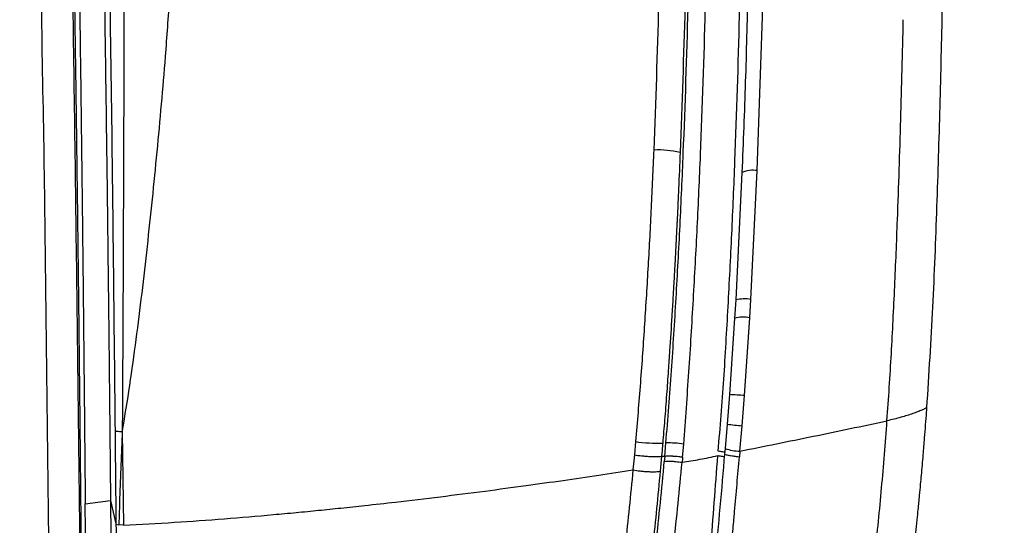
# Model space of a CAD drawing. Units: millimetres. Extents: x 0 to 297, y 0 to 210.
# Drawn here: x 42 to 50, y 131 to 135 of the extents above; entities that cross this region are included whole.
import ezdxf

# ---------------------------------------------------------------- set-up
doc = ezdxf.new("R2010")
doc.units = ezdxf.units.MM
doc.linetypes.add('SLD-Solid', pattern=[0])
doc.layers.add('DEFAULT', color=179, linetype='SLD-Solid')
doc.styles.add('SLDTEXTSTYLE2', font='GOTHIC.TTF', dxfattribs={"width": 0.913})
doc.dimstyles.new('SLDDIMSTYLE1', dxfattribs={"dimtxt": 3.5, "dimasz": 3.302, "dimexe": 0, "dimexo": 0.0625, "dimgap": 0.875, "dimtad": 1, "dimdec": 0, "dimlfac": 20, "dimrnd": 1e-09, "dimzin": 12, "dimdsep": 46, "dimtxsty": 'SLDTEXTSTYLE2', "dimsah": 1, "dimcen": 0.09, "dimadec": 0, "dimazin": 3, "dimtfac": 1, "dimtdec": 0, "dimtmove": 0, "dimatfit": 0, "dimfxl": 0, "dimfrac": 2, "dimtolj": 1, "dimtzin": 12, "dimarcsym": 0})

# ---------------------------------------------------------------- blocks, each defined once
blk = doc.blocks.new('_D_1')
at = {"layer": 'DEFAULT'}
for p, q in [((25.3418, 135.5925), (25.3419, 175.9362)), ((49.873, 135.9288), (49.873, 175.9362)), ((25.3419, 174.9362), (18.9919, 174.9362)), ((49.873, 174.9362), (25.3419, 174.9362)), ((49.873, 174.9362), (56.223, 174.9362))]:
    blk.add_line(p, q, dxfattribs=at)
for points in [[(25.3419, 174.9362), (22.0399, 175.4442), (22.0399, 174.4282)], [(49.873, 174.9362), (53.175, 174.4282), (53.175, 175.4442)]]:
    blk.add_solid(points, dxfattribs=at)
at = {"layer": 'DEFAULT', "char_height": 3.5, "attachment_point": 1, "rotation": 359.99998, "style": 'SLDTEXTSTYLE2'}
for s, insert in [('491', (33.9877, 179.4088)), ('Inner width', (25.4127, 173.8525))]:
    blk.add_mtext(s, dxfattribs=dict(at, insert=insert))

msp = doc.modelspace()

# ---------------------------------------------------------------- linework, layer by layer
at = {"color": 7, "linetype": 'SLD-Solid', "lineweight": 25}
for p, q in [((47.8432, 134.0495), (47.888, 135.4042)), ((47.7288, 134.036), (47.6817, 133.0861)), ((47.796, 133.0905), (47.8432, 134.0495)), ((47.6817, 133.0861), (47.6737, 132.9509)), ((47.7879, 132.9537), (47.796, 133.0905)), ((47.6737, 132.9509), (47.6354, 132.3802)), ((47.7485, 132.3732), (47.7879, 132.9537)), ((47.6354, 132.3802), (47.6183, 132.1612)), ((47.7304, 132.1484), (47.7485, 132.3732)), ((47.6183, 132.1612), (47.6025, 131.9782)), ((47.7138, 131.9592), (47.7304, 132.1484)), ((43.1063, 132.1057), (43.1152, 131.4095)), ((46.9349, 132.0302), (46.9263, 131.9312)), ((47.153, 131.9202), (47.1616, 132.02)), ((47.286, 131.913), (47.2938, 132.0119)), ((47.6025, 131.9782), (47.5988, 131.9376)), ((46.9263, 131.9312), (46.9153, 131.8187)), ((47.129, 131.921), (47.1185, 131.8094)), ((47.1531, 131.9202), (47.1494, 131.8829)), ((47.7138, 131.9592), (47.7097, 131.9175)), ((43.0186, 131.592), (43.0592, 131.4164)), ((43.0593, 131.4149), (43.0811, 131.4089)), ((43.1153, 131.408), (43.0811, 131.4089))]:
    msp.add_line(p, q, dxfattribs=at)
at = {"color": 7, "linetype": 'SLD-Solid', "lineweight": 25, "flags": 128}
msp.add_lwpolyline([(42.8301, 131.5667), (42.9243, 131.5793), (43.0186, 131.592)], dxfattribs=at)
at = {"color": 7, "linetype": 'SLD-Solid', "lineweight": 25}
for centre, radius, start, end in [((47.1015, 133.4531), 0.7508, 77.23147, 92.35581), ((47.0958, 133.0979), 1.0797, 261.43118, 272.20014), ((47.1792, 131.2318), 0.7885, 81.64159, 91.28202)]:
    msp.add_arc(centre, radius, start, end, dxfattribs=at)
at = {"color": 8, "linetype": 'SLD-Solid', "lineweight": 25}
for centre, radius, start, end in [((47.8083, 133.8526), 0.2, 79.95237, 113.44185), ((47.7505, 132.7883), 0.3056, 81.447, 103.01757), ((47.7391, 132.6115), 0.3457, 81.88733, 100.9162), ((47.5583, 130.2113), 2.1702, 84.97255, 87.96436), ((47.7749, 133.0392), 0.8919, 259.88704, 267.14394), ((47.7168, 132.3122), 0.353, 251.10955, 269.51515)]:
    msp.add_arc(centre, radius, start, end, dxfattribs=at)
at = {"color": 7, "linetype": 'SLD-Solid', "lineweight": 25}
for points, knots in [([(42.831, 142.1107), (42.839, 141.8189), (42.8548, 141.2359), (42.8766, 140.3607), (42.8973, 139.4685), (42.9165, 138.5755), (42.9338, 137.6992), (42.9475, 136.9496), (42.9585, 136.3016), (42.9676, 135.7301), (42.9766, 135.1339), (42.9856, 134.4993), (42.9925, 133.9683), (42.9976, 133.5597), (43.0006, 133.3059), (43.0032, 133.0813), (43.0057, 132.8607), (43.008, 132.6444), (43.0105, 132.4137), (43.0129, 132.1783), (43.0152, 131.9472), (43.0171, 131.7501), (43.0181, 131.6382), (43.0186, 131.592)], [0, 0, 0, 0, 0.083409, 0.16663, 0.250007, 0.338185, 0.421512, 0.500006, 0.551953, 0.606236, 0.662872, 0.721848, 0.787035, 0.814122, 0.838214, 0.85932, 0.8781, 0.901028, 0.920959, 0.943819, 0.968093, 0.986831, 1, 1, 1, 1]), ([(42.6469, 142.1061), (42.6548, 141.8145), (42.6706, 141.2361), (42.6922, 140.3677), (42.7125, 139.4907), (42.7314, 138.6066), (42.7486, 137.7249), (42.7636, 136.8845), (42.7769, 136.0707), (42.7862, 135.4368), (42.7929, 134.9531), (42.7973, 134.6269), (42.8017, 134.2734), (42.8056, 133.9545), (42.8088, 133.6788), (42.8111, 133.4788), (42.813, 133.3011), (42.8147, 133.1457), (42.8161, 133.0123), (42.8175, 132.8762), (42.819, 132.7386), (42.8204, 132.5906), (42.8219, 132.4483), (42.8234, 132.2876), (42.8251, 132.107), (42.8269, 131.9229), (42.8283, 131.7657), (42.8293, 131.6519), (42.8298, 131.5906), (42.8301, 131.5667)], [0, 0, 0, 0, 0.0831718, 0.1650116, 0.24758, 0.3331203, 0.4168045, 0.4985719, 0.5722164, 0.648255, 0.6788134, 0.7097377, 0.7409948, 0.7793088, 0.8003953, 0.8193528, 0.83619, 0.8509201, 0.8635562, 0.8741105, 0.8896255, 0.9027029, 0.9162003, 0.9301349, 0.9484184, 0.9675909, 0.982545, 0.9931862, 1, 1, 1, 1]), ([(42.8217, 128.5743), (42.8212, 128.644), (42.8205, 128.7671), (42.8195, 128.9273), (42.8187, 129.0385), (42.8182, 129.1184), (42.8177, 129.1927), (42.8172, 129.2753), (42.8165, 129.3684), (42.8158, 129.4661), (42.8152, 129.557), (42.8146, 129.6334), (42.8142, 129.6924), (42.8137, 129.7647), (42.813, 129.8573), (42.8121, 129.9718), (42.8112, 130.0942), (42.8101, 130.2281), (42.8089, 130.3863), (42.8073, 130.5727), (42.8058, 130.7567), (42.8044, 130.9218), (42.8031, 131.0648), (42.8018, 131.2056), (42.8007, 131.3304), (42.7998, 131.4216), (42.7992, 131.4823), (42.7988, 131.5257), (42.7983, 131.5802), (42.7975, 131.6639), (42.7964, 131.7732), (42.7953, 131.8889), (42.7943, 131.9893), (42.793, 132.1191), (42.7912, 132.2836), (42.7892, 132.4756), (42.7875, 132.6281), (42.7862, 132.7475), (42.785, 132.8525), (42.7836, 132.9762), (42.7824, 133.0803), (42.7814, 133.1671), (42.7806, 133.2316), (42.7796, 133.3136), (42.7783, 133.4223), (42.7768, 133.5434), (42.7754, 133.656), (42.7739, 133.7769), (42.7721, 133.9169), (42.7702, 134.0607), (42.7684, 134.1968), (42.7665, 134.3386), (42.7644, 134.498), (42.7625, 134.6343), (42.7611, 134.7269), (42.7602, 134.7927), (42.7594, 134.8492), (42.7586, 134.9057), (42.7578, 134.9622), (42.7569, 135.0187), (42.7561, 135.0752), (42.7555, 135.1142), (42.7551, 135.1455), (42.7544, 135.1894), (42.753, 135.2827), (42.7507, 135.4346), (42.7476, 135.638), (42.7436, 135.8908), (42.7387, 136.1908), (42.7327, 136.5414), (42.7274, 136.8444), (42.7234, 137.0662), (42.7212, 137.1892), (42.7193, 137.2938), (42.7174, 137.3957), (42.7155, 137.4951), (42.7136, 137.5917), (42.7105, 137.7581), (42.706, 137.9841), (42.7017, 138.2011), (42.6989, 138.3369), (42.6976, 138.4015), (42.6963, 138.464), (42.695, 138.5242), (42.6938, 138.5822), (42.6875, 138.8811), (42.6762, 139.4018), (42.6594, 140.1249), (42.643, 140.7883), (42.6274, 141.3922), (42.6169, 141.775), (42.612, 141.9565)], [0, 0, 0, 0, 0.015696, 0.027712, 0.036049, 0.040706, 0.045678, 0.052778, 0.059286, 0.066611, 0.074754, 0.079751, 0.083792, 0.088017, 0.096017, 0.104601, 0.113771, 0.123525, 0.13469, 0.149315, 0.165392, 0.176009, 0.186398, 0.197508, 0.207614, 0.21441, 0.217979, 0.221223, 0.224144, 0.230211, 0.240011, 0.24866, 0.256158, 0.262505, 0.277771, 0.293037, 0.30553, 0.311947, 0.319788, 0.329054, 0.33966, 0.343112, 0.348479, 0.354123, 0.361465, 0.372824, 0.381229, 0.386681, 0.399868, 0.412568, 0.418872, 0.430332, 0.444304, 0.454535, 0.460817, 0.465031, 0.469246, 0.473461, 0.477675, 0.481889, 0.486104, 0.490319, 0.490612, 0.493097, 0.50015, 0.511478, 0.527082, 0.545665, 0.568032, 0.594183, 0.624118, 0.635827, 0.643829, 0.651634, 0.659242, 0.666653, 0.673866, 0.680883, 0.703888, 0.724479, 0.729472, 0.7343, 0.738963, 0.743459, 0.74779, 0.751956, 0.810427, 0.864468, 0.914078, 0.959256, 1, 1, 1, 1]), ([(47.1275, 136.3623), (47.1217, 136.0036), (47.1102, 135.2858), (47.0838, 134.5643), (47.0706, 134.2033)], [0, 0, 0, 0, 0.499569, 1, 1, 1, 1]), ([(47.1616, 132.02), (47.1759, 132.1997), (47.2046, 132.5594), (47.2379, 133.1008), (47.2676, 133.6415), (47.2998, 134.3622), (47.3297, 135.2613), (47.3425, 135.9783), (47.3489, 136.337)], [0, 0, 0, 0, 0.124125, 0.248555, 0.373348, 0.498511, 0.749132, 1, 1, 1, 1]), ([(47.3252, 136.3462), (47.3191, 135.9872), (47.3069, 135.2686), (47.2806, 134.5466), (47.2674, 134.1853)], [0, 0, 0, 0, 0.4996639, 1, 1, 1, 1]), ([(47.2938, 132.0119), (47.3073, 132.191), (47.3342, 132.5499), (47.3669, 133.0898), (47.3962, 133.6297), (47.4283, 134.3504), (47.4581, 135.2499), (47.4711, 135.9674), (47.4775, 136.3263)], [0, 0, 0, 0, 0.123793, 0.247957, 0.372694, 0.497911, 0.74881, 1, 1, 1, 1]), ([(47.5516, 131.958), (47.5661, 132.1368), (47.5952, 132.4962), (47.6256, 133.0372), (47.6537, 133.579), (47.6844, 134.3014), (47.7126, 135.2026), (47.7245, 135.9216), (47.7304, 136.2814)], [0, 0, 0, 0, 0.123295, 0.247851, 0.37276, 0.497963, 0.748821, 1, 1, 1, 1]), ([(42.5032, 135.4166), (42.5032, 135.4166), (42.5032, 135.0436), (42.5219, 134.2969), (42.5333, 133.1782), (42.5477, 132.0618), (42.5598, 130.9503), (42.5722, 129.8444), (42.5803, 128.8862), (42.59, 128.2975), (42.59, 128.0734), (42.59, 128.0734)], [0, 0, 0, 0, 0, 0.150972, 0.302169, 0.453141, 0.604338, 0.75531, 0.906507, 1, 1, 1, 1, 1]), ([(42.8242, 128.1266), (42.8219, 128.3517), (42.8158, 128.9368), (42.8059, 129.8901), (42.7942, 130.9865), (42.7818, 132.0891), (42.7683, 133.1963), (42.7538, 134.3062), (42.743, 135.0469), (42.7376, 135.4172)], [0, 0, 0, 0, 0.094391, 0.24531, 0.39623, 0.547167, 0.698105, 0.849052, 1, 1, 1, 1]), ([(43.0126, 135.4159), (43.0188, 134.9783), (43.0297, 134.2082), (43.0422, 133.106), (43.0491, 132.4416), (43.0525, 132.1094)], [0, 0, 0, 0, 0.396983, 0.698466, 1, 1, 1, 1]), ([(43.1189, 135.4214), (43.1187, 135.2547), (43.118, 134.7547), (43.115, 133.9212), (43.1112, 132.9852), (43.1081, 132.3802), (43.1063, 132.1082), (43.1063, 132.1058)], [0, 0, 0, 0, 0.150709, 0.452144, 0.753737, 0.99775, 1, 1, 1, 1]), ([(47.7721, 135.384), (47.7665, 135.1597), (47.7552, 134.7112), (47.7376, 134.2611), (47.7288, 134.036)], [0, 0, 0, 0, 0.500043, 1, 1, 1, 1]), ([(43.1063, 132.1058), (43.1067, 132.1081), (43.127, 132.2217), (43.1633, 132.4492), (43.2268, 132.9053), (43.2957, 133.4851), (43.3679, 134.1894), (43.4233, 134.8099), (43.4507, 135.1949), (43.4611, 135.3421)], [0, 0, 0, 0, 0.002207, 0.108928, 0.21586, 0.430642, 0.647739, 0.865341, 1, 1, 1, 1]), ([(49.1081, 132.2827), (49.1238, 132.5329), (49.1553, 133.0333), (49.1842, 133.7819), (49.2072, 134.5269), (49.2185, 135.0211), (49.2241, 135.2682)], [0, 0, 0, 0, 0.250055, 0.500042, 0.750034, 1, 1, 1, 1]), ([(48.8104, 132.1852), (48.8162, 132.2686), (48.828, 132.4359), (48.843, 132.6853), (48.8564, 132.9359), (48.8683, 133.1857), (48.879, 133.4359), (48.8951, 133.8509), (48.914, 134.431), (48.926, 134.9263), (48.9321, 135.1741)], [0, 0, 0, 0, 0.083294, 0.166995, 0.249082, 0.333697, 0.416833, 0.499518, 0.749669, 1, 1, 1, 1]), ([(47.0706, 134.2033), (47.0644, 134.0601), (47.052, 133.7733), (47.0289, 133.3411), (47.002, 132.9064), (46.972, 132.4682), (46.9473, 132.1766), (46.9349, 132.0302)], [0, 0, 0, 0, 0.198535, 0.397494, 0.597286, 0.797922, 1, 1, 1, 1]), ([(47.2674, 134.1853), (47.2637, 134.0954), (47.2593, 133.9906), (47.2538, 133.8685), (47.2512, 133.8138), (47.2483, 133.7514), (47.2456, 133.6947), (47.2439, 133.6595), (47.2421, 133.6242), (47.2398, 133.5778), (47.2364, 133.5101), (47.2328, 133.4424), (47.2295, 133.3802), (47.2262, 133.3199), (47.2227, 133.2577), (47.2186, 133.1846), (47.2129, 133.0854), (47.2032, 132.9254), (47.1916, 132.7443), (47.1785, 132.5497), (47.1661, 132.3772), (47.1523, 132.1962), (47.1421, 132.0761), (47.1372, 132.019)], [0, 0, 0, 0, 0.125093, 0.145792, 0.169605, 0.201115, 0.232451, 0.248225, 0.250026, 0.281332, 0.312622, 0.343896, 0.375155, 0.398766, 0.427451, 0.461203, 0.500012, 0.564612, 0.682532, 0.750045, 0.833364, 0.920749, 1, 1, 1, 1]), ([(48.5745, 128.6259), (48.6025, 128.7585), (48.6586, 129.0238), (48.7387, 129.4365), (48.8155, 129.8642), (48.8808, 130.2643), (48.9344, 130.6274), (48.9778, 130.9475), (49.0071, 131.1888), (49.0256, 131.3564), (49.0345, 131.4405), (49.0441, 131.5333), (49.0529, 131.6219), (49.061, 131.7067), (49.0703, 131.8078), (49.0803, 131.9226), (49.0905, 132.0479), (49.0986, 132.1542), (49.1043, 132.2266), (49.1072, 132.2685), (49.1079, 132.2791), (49.108, 132.2817), (49.1081, 132.2824), (49.1081, 132.2826), (49.1081, 132.2827), (49.1081, 132.2827)], [0, 0, 0, 0, 0.125466, 0.251165, 0.375279, 0.500274, 0.586164, 0.667885, 0.750343, 0.769897, 0.794033, 0.813319, 0.839053, 0.8598, 0.876165, 0.91376, 0.944575, 0.968605, 0.992086, 0.997989, 0.999481, 0.999862, 0.999962, 0.999996, 1, 1, 1, 1]), ([(49.1081, 132.2827), (49.1034, 132.2802), (49.0942, 132.2753), (49.0701, 132.2646), (49.0397, 132.2523), (48.9899, 132.2341), (48.9117, 132.2089), (48.8455, 132.1934), (48.8104, 132.1852)], [0, 0, 0, 0, 0.1183, 0.233126, 0.347913, 0.465522, 0.716697, 1, 1, 1, 1]), ([(47.7138, 131.9592), (47.8954, 131.9956), (48.2586, 132.0684), (48.6265, 132.1463), (48.8104, 132.1852)], [0, 0, 0, 0, 0.4999991, 1, 1, 1, 1]), ([(48.3139, 128.6093), (48.3396, 128.7381), (48.3911, 128.9957), (48.4642, 129.3968), (48.5346, 129.8126), (48.6017, 130.2488), (48.6648, 130.7076), (48.7221, 131.1883), (48.7723, 131.6838), (48.7977, 132.0181), (48.8104, 132.1852)], [0, 0, 0, 0, 0.124397, 0.248795, 0.373181, 0.497549, 0.623174, 0.748777, 0.874376, 1, 1, 1, 1]), ([(43.0525, 132.1094), (43.0541, 131.9428), (43.0565, 131.7118), (43.0586, 131.4809), (43.0592, 131.4164)], [0, 0, 0, 0, 0.720998, 1, 1, 1, 1]), ([(43.0525, 132.1094), (43.0556, 132.1087), (43.0618, 132.1072), (43.0915, 132.1063), (43.1063, 132.1058)], [0, 0, 0, 0, 0.4999987, 1, 1, 1, 1]), ([(43.1063, 132.1058), (43.0992, 131.9402), (43.0892, 131.7077), (43.0829, 131.4757), (43.0811, 131.4089)], [0, 0, 0, 0, 0.712329, 1, 1, 1, 1]), ([(47.1372, 132.019), (47.1358, 132.0026), (47.1331, 131.9721), (47.1307, 131.9394), (47.1292, 131.9231), (47.129, 131.921)], [0, 0, 0, 0, 0.500113, 0.934806, 1, 1, 1, 1]), ([(46.9263, 131.9312), (46.9438, 131.9288), (46.9707, 131.9251), (47.0102, 131.9217), (47.0406, 131.9197), (47.0691, 131.9187), (47.102, 131.9185), (47.1184, 131.92), (47.129, 131.921)], [0, 0, 0, 0, 0.239502, 0.368468, 0.500189, 0.6332, 0.762468, 1, 1, 1, 1]), ([(47.1291, 131.921), (47.1331, 131.9209), (47.1411, 131.9206), (47.149, 131.9204), (47.153, 131.9202)], [0, 0, 0, 0, 0.500009, 1, 1, 1, 1]), ([(47.286, 131.913), (47.2763, 131.9144), (47.2591, 131.9167), (47.2352, 131.9189), (47.2203, 131.92), (47.2133, 131.9204), (47.2049, 131.9209), (47.1924, 131.9214), (47.1709, 131.9216), (47.1601, 131.9208), (47.1531, 131.9202)], [0, 0, 0, 0, 0.201778, 0.359204, 0.460075, 0.496064, 0.500422, 0.631117, 0.759613, 1, 1, 1, 1]), ([(47.2825, 131.8758), (47.3262, 131.8828), (47.4128, 131.8966), (47.5033, 131.9159), (47.548, 131.9254)], [0, 0, 0, 0, 0.505725, 1, 1, 1, 1]), ([(47.286, 131.913), (47.2854, 131.9068), (47.2843, 131.8944), (47.2831, 131.882), (47.2825, 131.8758)], [0, 0, 0, 0, 0.4995, 1, 1, 1, 1]), ([(47.4953, 131.2357), (47.5043, 131.3488), (47.5224, 131.5757), (47.5395, 131.8086), (47.5482, 131.9254)], [0, 0, 0, 0, 0.498547, 1, 1, 1, 1]), ([(47.5985, 131.9392), (47.5873, 131.806), (47.5648, 131.5401), (47.54, 131.2818), (47.5276, 131.1528)], [0, 0, 0, 0, 0.500779, 1, 1, 1, 1]), ([(47.6367, 131.1082), (47.6428, 131.1744), (47.6533, 131.2882), (47.6657, 131.4206), (47.6718, 131.4881), (47.6856, 131.6422), (47.6977, 131.7809), (47.7097, 131.9175)], [0, 0, 0, 0, 0.250019, 0.429608, 0.492688, 0.500074, 1, 1, 1, 1]), ([(47.0876, 131.2689), (47.0986, 131.3699), (47.1206, 131.5719), (47.1398, 131.7792), (47.1494, 131.8829)], [0, 0, 0, 0, 0.4997604, 1, 1, 1, 1]), ([(47.1494, 131.8829), (47.1561, 131.8837), (47.1672, 131.8849), (47.1888, 131.8847), (47.2107, 131.8838), (47.2341, 131.8821), (47.2599, 131.8793), (47.2746, 131.877), (47.2824, 131.8758)], [0, 0, 0, 0, 0.2292686, 0.3805603, 0.4998879, 0.6904328, 0.8359669, 1, 1, 1, 1]), ([(47.2202, 131.267), (47.2311, 131.3672), (47.2531, 131.5674), (47.2726, 131.7731), (47.2824, 131.8758)], [0, 0, 0, 0, 0.500331, 1, 1, 1, 1]), ([(43.1153, 131.4064), (43.2411, 131.4134), (43.4849, 131.4269), (43.8597, 131.4541), (44.1654, 131.4798), (44.4018, 131.5016), (44.5694, 131.5179), (44.74, 131.5353), (44.9305, 131.5556), (45.1764, 131.5832), (45.4744, 131.6187), (45.7999, 131.6599), (46.1058, 131.7008), (46.3889, 131.7404), (46.6545, 131.779), (46.83, 131.8057), (46.9153, 131.8187)], [0, 0, 0, 0, 0.116913, 0.226582, 0.329803, 0.376433, 0.421851, 0.466119, 0.513113, 0.572206, 0.65694, 0.739367, 0.813419, 0.878977, 0.941117, 1, 1, 1, 1]), ([(46.9153, 131.8187), (46.9063, 131.7251), (46.8883, 131.538), (46.8686, 131.3553), (46.8588, 131.264)], [0, 0, 0, 0, 0.50059, 1, 1, 1, 1]), ([(46.9154, 131.8187), (46.9328, 131.816), (46.9597, 131.8119), (46.9993, 131.8083), (47.0296, 131.8064), (47.0581, 131.8056), (47.0912, 131.8059), (47.1078, 131.808), (47.1185, 131.8094)], [0, 0, 0, 0, 0.239403, 0.368327, 0.5, 0.631678, 0.7606, 1, 1, 1, 1]), ([(47.1185, 131.8094), (47.1099, 131.7165), (47.0925, 131.5309), (47.0734, 131.3498), (47.0639, 131.2593)], [0, 0, 0, 0, 0.500254, 1, 1, 1, 1]), ([(42.8579, 127.9165), (42.8566, 128.1147), (42.8539, 128.5201), (42.8496, 129.1261), (42.8458, 129.6389), (42.8426, 130.0454), (42.8402, 130.3497), (42.8378, 130.6504), (42.8353, 130.9481), (42.8328, 131.2545), (42.831, 131.4598), (42.8301, 131.5667)], [0, 0, 0, 0, 0.163536, 0.334606, 0.499329, 0.585381, 0.66864, 0.749111, 0.832032, 0.912609, 1, 1, 1, 1]), ([(43.0186, 131.592), (43.0212, 131.3067), (43.0264, 130.7363), (43.033, 129.8839), (43.0389, 129.0348), (43.0422, 128.4712), (43.0439, 128.1894)], [0, 0, 0, 0, 0.249997, 0.499995, 0.749997, 1, 1, 1, 1]), ([(43.0593, 131.414), (43.0613, 131.1915), (43.0653, 130.7465), (43.0687, 130.3035), (43.0703, 130.082)], [0, 0, 0, 0, 0.500064, 1, 1, 1, 1])]:
    msp.add_open_spline(points, degree=3, knots=knots, dxfattribs=at)
at = {"color": 8, "linetype": 'SLD-Solid', "lineweight": 25}
for points, knots in [([(47.5482, 131.9254), (47.5602, 131.9238), (47.5782, 131.9215), (47.5894, 131.9193), (47.5931, 131.9186)], [0, 0, 0, 0, 0.6688369, 1, 1, 1, 1]), ([(47.6, 131.9508), (47.5949, 131.9518), (47.5827, 131.9542), (47.563, 131.9566), (47.5516, 131.958)], [0, 0, 0, 0, 0.419988, 1, 1, 1, 1]), ([(47.5993, 131.9376), (47.5992, 131.9376), (47.5978, 131.9368), (47.6042, 131.9344), (47.6192, 131.93), (47.6484, 131.925), (47.6818, 131.9206), (47.7016, 131.9184), (47.7097, 131.9175)], [0, 0, 0, 0, 0.016078, 0.185077, 0.382826, 0.671804, 0.866529, 1, 1, 1, 1])]:
    msp.add_open_spline(points, degree=3, knots=knots, dxfattribs=at)

# ---------------------------------------------------------------- dimensions: what is measured, and where the dimension line sits
at = {"layer": 'DEFAULT'}
dim = msp.add_linear_dim(base=(25.3419, 169.3818), p1=(49.873, 134.9288), p2=(25.3418, 134.5925), angle=359.99998, dimstyle='SLDDIMSTYLE1', dxfattribs=at)
dim.commit()
dim.dimension.update_dxf_attribs({"geometry": '_D_1', "text_midpoint": (37.8668, 169.3818), "dimtype": 160})

doc.saveas('drawing.dxf')
